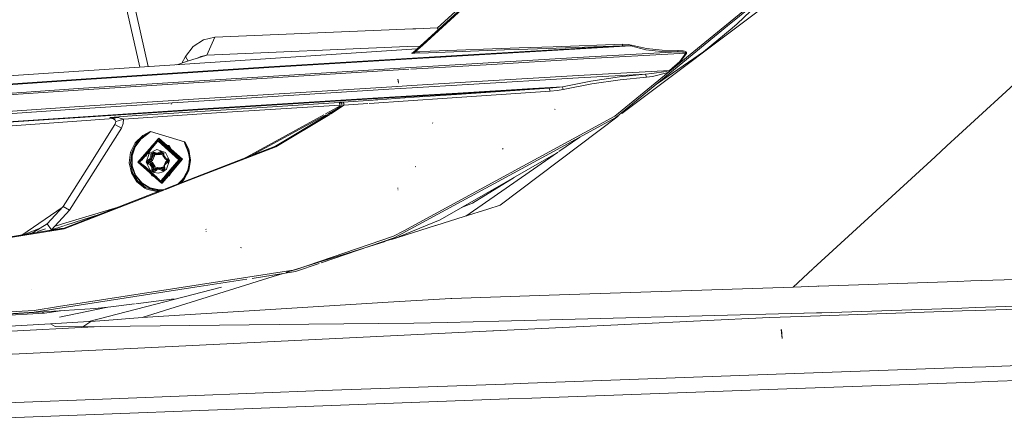
# Model space of a CAD drawing. Units: millimetres. Extents: x 717 to 8632, y -544 to 3643.
# Drawn here: x 2082 to 2300, y 1903 to 1994 of the extents above; entities that cross this region are included whole.
import ezdxf

# ---------------------------------------------------------------- set-up
doc = ezdxf.new("R2010")
doc.units = ezdxf.units.MM
doc.layers.add('1', color=7, linetype='Continuous', true_color=0xffffff)
doc.styles.add('blockfont', font='simplex.shx')
doc.dimstyles.get("Standard").update_dxf_attribs({"dimtxt": 0.18, "dimasz": 0.18, "dimexe": 0.18, "dimexo": 0.0625, "dimgap": 0.09, "dimtad": 0, "dimtih": 1, "dimtoh": 1, "dimdec": 4, "dimzin": 0, "dimdsep": 46, "dimtxsty": 'Standard', "dimcen": 0.09, "dimadec": 0, "dimazin": 0, "dimtfac": 1, "dimtdec": 4, "dimtofl": 0, "dimtmove": 0, "dimatfit": 3, "dimfxl": 1, "dimtolj": 1, "dimtzin": 0, "dimarcsym": 0})

# ---------------------------------------------------------------- blocks, each defined once
blk = doc.blocks.new('_U7')
at = {"layer": '1', "color": 18, "lineweight": 35}
for p, q in [((976.750095, 1255.371446), (976.750095, 3294.111093)), ((976.750095, 3292.111093), (1721.404106, 3292.111093)), ((3705, 3292.111093), (2222.112439, 3292.111093))]:
    blk.add_line(p, q, dxfattribs=at)
at = {"layer": '1', "color": 18, "lineweight": 13}
for p, q in [((1753.268689, 3217.111093), (1728.268689, 3217.111093)), ((1728.268689, 3217.111093), (1728.268689, 3123.361093)), ((1984.935356, 3217.111093), (1959.935356, 3217.111093)), ((1984.935356, 3123.361093), (1984.935356, 3217.111093)), ((1728.268689, 3123.361093), (1753.268689, 3123.361093)), ((1959.935356, 3123.361093), (1984.935356, 3123.361093))]:
    blk.add_line(p, q, dxfattribs=at)
at = {"layer": '1', "color": 18, "lineweight": 70}
for points in [[(976.750095, 3292.111093), (1026.750046, 3305.508553), (1026.750144, 3278.713634)], [(3705, 3292.111093), (3655.000049, 3278.713634), (3654.999951, 3305.508553)]]:
    blk.add_solid(points, dxfattribs=at)
at = {"layer": '1', "color": 18, "linetype": 'Continuous', "lineweight": 13, "char_height": 50, "attachment_point": 7, "line_spacing_factor": 0.903614, "style": 'blockfont'}
for s, insert in [('\\W1.2752;107.4', (1725.554106, 3253.21526)), ('\\W1.1047;BBC', (2064.824939, 3253.21526)), ('\\W1.1591;2728', (1752.793689, 3131.34026))]:
    blk.add_mtext(s, dxfattribs=dict(at, insert=insert))

msp = doc.modelspace()

# ---------------------------------------------------------------- linework, layer by layer
at = {"layer": '1', "color": 18, "linetype": 'Continuous', "lineweight": 13}
for p, q in [((2174.517829, 1991.735319), (2187.139232, 2003.389815)), ((2290.190418, 1967.894206), (2330.10288, 2004.571418)), ((2108.395622, 1983.019986), (2104.609687, 1999.605159)), ((2110.252818, 1983.141788), (2106.429775, 2000.114659)), ((2184.189756, 2000.063876), (2169.02395, 1986.225704)), ((2171.212633, 1987.914423), (2184.339006, 1999.91248)), ((2248.977213, 1997.998232), (2215.41117, 1972.691847)), ((2233.012397, 1987.78818), (2246.07749, 1998.509541)), ((2238.928039, 1992.171864), (2246.547091, 1998.426736)), ((2241.037328, 1992.638568), (2246.990143, 1998.348612)), ((2214.13203, 1971.815358), (2238.928039, 1992.171864)), ((2239.896495, 1991.695503), (2241.037328, 1992.638568)), ((2125.064332, 1989.672641), (2169.040163, 1991.535882)), ((2169.040163, 1991.535882), (2169.642169, 1991.561393)), ((2169.642169, 1991.561393), (2174.517829, 1991.735319)), ((2174.517829, 1991.735319), (2174.52379, 1991.717319)), ((2174.521644, 1991.716484), (2174.517829, 1991.735319)), ((2174.569205, 1991.28552), (2174.521644, 1991.716484)), ((2174.614805, 1991.327129), (2174.52379, 1991.717319)), ((2233.53668, 1986.438135), (2239.896495, 1991.695503)), ((2120.248277, 1987.636189), (2122.508485, 1989.096741)), ((2122.508485, 1989.096741), (2125.064332, 1989.672641)), ((2123.285491, 1985.685329), (2125.064332, 1989.672641)), ((2169.562061, 1986.40571), (2171.212633, 1987.914423)), ((2215.511758, 1987.761239), (2178.800066, 1985.626439)), ((2215.511758, 1987.761239), (2192.478378, 1986.950497)), ((2215.644557, 1988.086323), (2200.188835, 1987.539629)), ((2233.012397, 1987.78818), (2213.911731, 1972.113738)), ((2215.511758, 1987.761239), (2215.644557, 1988.086323)), ((2216.796834, 1987.779836), (2215.511758, 1987.761239)), ((2215.644557, 1988.086323), (2216.916044, 1988.050083)), ((2217.459877, 1987.729529), (2216.796834, 1987.779836)), ((2217.573364, 1987.911681), (2216.916044, 1988.050083)), ((2217.459877, 1987.729529), (2217.573364, 1987.911681)), ((2220.206459, 1987.297157), (2217.573364, 1987.911681)), ((2226.102788, 1982.115368), (2233.012397, 1987.78818)), ((2169.933784, 1987.05589), (2029.51761, 1977.846871)), ((2120.248277, 1987.636189), (2118.512113, 1985.376815)), ((2118.976791, 1984.31919), (2123.285491, 1985.685329)), ((2121.924837, 1985.390405), (2123.285491, 1985.685329)), ((2123.285491, 1985.685329), (2167.731483, 1987.573008)), ((2167.731483, 1987.573008), (2170.614163, 1987.676708)), ((2168.740947, 1986.113886), (2168.733556, 1986.097435)), ((2168.733556, 1986.097435), (2168.794353, 1986.086349)), ((2168.740947, 1986.113886), (2169.04894, 1986.248506)), ((2169.02395, 1986.225704), (2168.740947, 1986.113886)), ((2168.794353, 1986.086349), (2168.945034, 1986.080388)), ((2168.945034, 1986.080388), (2169.258077, 1986.084203)), ((2169.02395, 1986.225704), (2169.015605, 1986.214141)), ((2169.015605, 1986.214141), (2169.06162, 1986.22487)), ((2169.02395, 1986.225704), (2169.258206, 1986.328155)), ((2169.059466, 1986.253107), (2169.145377, 1986.290658)), ((2169.06162, 1986.22487), (2169.178684, 1986.263613)), ((2169.178684, 1986.263613), (2169.424493, 1986.353377)), ((2169.433076, 1986.090044), (2169.258077, 1986.084203)), ((2169.562061, 1986.40571), (2169.424493, 1986.353377)), ((2169.562061, 1986.40571), (2169.433076, 1986.090044)), ((2169.433076, 1986.090044), (2172.506053, 1986.204781)), ((2170.546266, 1986.442684), (2169.562061, 1986.40571)), ((2170.118968, 1987.068035), (2170.115355, 1987.067798)), ((2172.856389, 1986.529467), (2170.559264, 1986.443172)), ((2178.800066, 1985.626439), (2171.393804, 1985.17305)), ((2172.507043, 1986.204818), (2189.308264, 1986.832133)), ((2192.609508, 1987.271527), (2172.857367, 1986.529504)), ((2178.780277, 1985.483269), (2217.459877, 1987.729529)), ((2189.389417, 1986.835163), (2192.478378, 1986.950497)), ((2192.609508, 1987.271527), (2200.188835, 1987.539629)), ((2205.55373, 1984.754781), (2229.658563, 1986.11925)), ((2227.807481, 1986.381868), (2205.567081, 1985.121469)), ((2217.459877, 1987.729529), (2220.786531, 1986.878256)), ((2220.206459, 1987.297157), (2220.90431, 1987.134317)), ((2220.786531, 1986.878256), (2224.264343, 1986.500601)), ((2220.90431, 1987.134317), (2224.387367, 1986.796121)), ((2223.370473, 1979.39974), (2234.72602, 1987.253856)), ((2227.807481, 1986.381868), (2224.264343, 1986.500601)), ((2227.936227, 1986.699204), (2224.387367, 1986.796121)), ((2227.936227, 1986.699204), (2227.807481, 1986.381868)), ((2227.807481, 1986.381868), (2228.501041, 1986.387948)), ((2227.936227, 1986.699204), (2228.622396, 1986.672262)), ((2228.287656, 1984.266976), (2229.658563, 1986.11925)), ((2228.404243, 1984.162191), (2229.773719, 1986.069421)), ((2228.501041, 1986.387948), (2228.939016, 1986.372928)), ((2228.622396, 1986.672262), (2229.056318, 1986.617545)), ((2228.939016, 1986.372928), (2229.221303, 1986.349205)), ((2229.056318, 1986.617545), (2229.336221, 1986.554126)), ((2229.221303, 1986.349205), (2229.496915, 1986.302475)), ((2229.336221, 1986.554126), (2229.609926, 1986.445169)), ((2229.496915, 1986.302475), (2229.601343, 1986.26862)), ((2229.601343, 1986.26862), (2229.676921, 1986.218671)), ((2229.609926, 1986.445169), (2229.714115, 1986.371497)), ((2229.658563, 1986.11925), (2229.679544, 1986.144761)), ((2229.658563, 1986.11925), (2229.773719, 1986.069421)), ((2229.676921, 1986.218671), (2229.691465, 1986.183147)), ((2229.691465, 1986.183147), (2229.679544, 1986.144761)), ((2229.714115, 1986.371497), (2229.789693, 1986.267427)), ((2229.773719, 1986.069421), (2229.793985, 1986.11925)), ((2229.789693, 1986.267427), (2229.804952, 1986.195425)), ((2229.793985, 1986.11925), (2229.804952, 1986.195425)), ((2233.485643, 1986.395944), (2233.53668, 1986.438135)), ((2116.569988, 1983.556092), (2118.976791, 1984.31919)), ((2118.512113, 1985.376815), (2117.739813, 1983.926995)), ((2119.148568, 1984.373654), (2118.512113, 1985.376815)), ((2121.229558, 1985.033464), (2121.924837, 1985.390405)), ((2121.924837, 1985.390405), (2121.521166, 1985.125922)), ((2137.03676, 1982.927779), (2171.228724, 1985.020972)), ((2171.392747, 1985.172985), (2137.057264, 1983.071069)), ((2186.532615, 1983.63438), (2168.584545, 1982.577185)), ((2186.999002, 1984.027746), (2168.598135, 1982.943873)), ((2171.229787, 1985.021037), (2174.04193, 1985.193193)), ((2174.049641, 1985.193665), (2178.780277, 1985.483269)), ((2205.55373, 1984.754781), (2186.549243, 1983.635359)), ((2205.567081, 1985.121469), (2187.011946, 1984.028508)), ((2225.984056, 1982.27785), (2228.287656, 1984.266976)), ((2226.102788, 1982.115368), (2228.404243, 1984.162191)), ((2168.112792, 1982.547289), (2094.697912, 1977.894912)), ((2168.598135, 1982.943873), (2094.71174, 1978.26157)), ((2095.317562, 1980.229358), (2137.03676, 1982.927779)), ((2095.338542, 1980.372647), (2137.057264, 1983.071069)), ((2205.764968, 1981.13058), (2225.984056, 1982.27785)), ((2205.836017, 1980.618695), (2220.695217, 1981.464724)), ((2226.102788, 1982.115368), (2213.911731, 1972.113738)), ((2214.895923, 1980.880956), (2220.695217, 1981.464724)), ((2220.695217, 1981.464724), (2222.100694, 1981.58286)), ((2220.695217, 1981.464724), (2220.883329, 1980.788211)), ((2222.100694, 1981.58286), (2225.300987, 1982.076863)), ((2225.430448, 1981.752018), (2222.272117, 1980.944733)), ((2225.300987, 1982.076863), (2225.984056, 1982.27785)), ((2225.430448, 1981.752018), (2226.102788, 1982.115368)), ((2225.984056, 1982.27785), (2226.102788, 1982.115368)), ((2053.626974, 1977.379332), (2095.317562, 1980.229358)), ((2053.648908, 1977.522741), (2095.338542, 1980.372647)), ((2165.831048, 1979.431609), (2165.674169, 1980.334262)), ((2165.803869, 1979.814748), (2165.674169, 1980.334262)), ((2165.831048, 1979.431609), (2165.674169, 1980.334262)), ((2181.897361, 1979.724851), (2168.796022, 1978.953222)), ((2181.239518, 1979.170004), (2168.869932, 1978.441457)), ((2205.836017, 1980.618695), (2181.29795, 1979.173446)), ((2205.764968, 1981.13058), (2181.950598, 1979.727987)), ((2202.227075, 1978.618721), (2208.564718, 1979.916672)), ((2202.380617, 1978.057037), (2208.730657, 1979.293684)), ((2208.564718, 1979.916672), (2214.895923, 1980.880956)), ((2215.073783, 1980.219821), (2208.730657, 1979.293684)), ((2215.073783, 1980.219821), (2220.883329, 1980.788211)), ((2220.883329, 1980.788211), (2222.272117, 1980.944733)), ((2094.697912, 1977.894912), (2057.786663, 1975.378404)), ((2094.71174, 1978.26157), (2057.800968, 1975.745211)), ((2163.705869, 1978.114216), (2115.653401, 1975.069184)), ((2164.380384, 1978.673404), (2117.956814, 1975.73155)), ((2168.869932, 1978.441457), (2163.716806, 1978.114909)), ((2165.495108, 1978.744044), (2164.380972, 1978.673441)), ((2168.796022, 1978.953222), (2165.503781, 1978.744594)), ((2169.300682, 1976.319235), (2176.4309, 1976.805101)), ((2178.986212, 1977.249988), (2171.211917, 1976.789484)), ((2178.831097, 1977.117082), (2171.248157, 1976.667891)), ((2178.638271, 1976.951866), (2176.4309, 1976.805101)), ((2199.491222, 1977.641354), (2176.618297, 1976.112972)), ((2199.302871, 1978.325824), (2178.687166, 1976.955116)), ((2195.680816, 1978.115211), (2178.881285, 1977.120055)), ((2195.645292, 1978.236774), (2179.037801, 1977.253044)), ((2195.645292, 1978.236774), (2202.227075, 1978.618721)), ((2199.302871, 1978.325824), (2195.680816, 1978.115211)), ((2199.302871, 1978.325824), (2200.934608, 1978.462676)), ((2199.491222, 1977.641354), (2199.302871, 1978.325824)), ((2199.491222, 1977.641354), (2201.104124, 1977.820049)), ((2200.934608, 1978.462676), (2202.227075, 1978.618721)), ((2201.104124, 1977.820049), (2202.380617, 1978.057037)), ((2202.227075, 1978.618721), (2202.380617, 1978.057037)), ((2116.958348, 1975.668277), (2094.909866, 1974.271069)), ((2114.691432, 1975.008225), (2094.990213, 1973.75978)), ((2115.566683, 1975.063689), (2114.743438, 1975.01152)), ((2115.413387, 1974.786291), (2115.311344, 1974.85734)), ((2115.413387, 1974.786291), (2115.311344, 1974.85734)), ((2117.945555, 1975.730837), (2117.009965, 1975.671549)), ((2161.347556, 1976.176272), (2122.36758, 1973.753105)), ((2161.185377, 1976.042347), (2122.405488, 1973.63163)), ((2125.284393, 1973.403106), (2152.653654, 1975.144396)), ((2152.617891, 1975.164781), (2152.968128, 1975.203166)), ((2152.770956, 1974.707494), (2152.617891, 1975.164781)), ((2152.653654, 1975.144396), (2152.617891, 1975.164781)), ((2152.672807, 1975.142771), (2152.829607, 1975.122462)), ((2152.703725, 1975.13038), (2152.754743, 1975.115309)), ((2152.764195, 1975.106144), (2152.754743, 1975.115309)), ((2152.770956, 1974.707494), (2152.923782, 1974.250207)), ((2152.829607, 1975.122462), (2153.004367, 1975.030432)), ((2152.968128, 1975.203166), (2152.975042, 1975.203643)), ((2153.254707, 1974.909554), (2152.968128, 1975.203166)), ((2152.975042, 1975.203643), (2153.523881, 1975.244174)), ((2153.004367, 1975.030432), (2153.033659, 1974.998147)), ((2153.233964, 1974.370609), (2153.254707, 1974.909554)), ((2153.523881, 1975.244174), (2160.230617, 1975.701184)), ((2153.668602, 1975.014816), (2153.523881, 1975.244174)), ((2153.668602, 1975.014816), (2153.709133, 1974.54227)), ((2153.709133, 1974.54227), (2159.02341, 1974.906628)), ((2159.330963, 1974.927715), (2176.618297, 1976.112972)), ((2160.230617, 1975.701184), (2160.694131, 1975.732768)), ((2160.813577, 1975.740908), (2161.200342, 1975.767262)), ((2171.248157, 1976.667891), (2161.189748, 1976.042619)), ((2161.224983, 1975.768942), (2169.20407, 1976.312651)), ((2171.211917, 1976.789484), (2161.353156, 1976.17662)), ((2094.909866, 1974.271069), (2057.998855, 1971.75468)), ((2094.990213, 1973.75978), (2058.082778, 1971.24363)), ((2122.36758, 1973.753105), (2073.558052, 1970.516215)), ((2122.405488, 1973.63163), (2073.598344, 1970.394979)), ((2125.377138, 1972.840557), (2104.74654, 1971.487532)), ((2107.680699, 1972.246376), (2125.284393, 1973.403106)), ((2107.680783, 1972.246429), (2125.284393, 1973.403106)), ((2125.377138, 1972.840557), (2152.811635, 1974.585773)), ((2149.739053, 1972.456042), (2132.051149, 1962.780131)), ((2138.477762, 1965.467463), (2150.181871, 1972.484487)), ((2150.603329, 1972.511559), (2138.552387, 1965.296874)), ((2149.618453, 1972.624608), (2152.863224, 1974.399576)), ((2152.970035, 1974.223504), (2150.104241, 1972.655813)), ((2150.280107, 1972.543383), (2150.887926, 1972.907791)), ((2150.981624, 1972.738037), (2150.699149, 1972.568924)), ((2152.923782, 1974.250207), (2150.887926, 1972.907791)), ((2152.970035, 1974.223504), (2150.887926, 1972.907791)), ((2153.709133, 1974.54227), (2150.981624, 1972.738037)), ((2152.863224, 1974.399576), (2152.871313, 1974.407204)), ((2152.863224, 1974.399576), (2152.886913, 1974.360525)), ((2152.923782, 1974.250207), (2153.233964, 1974.370609)), ((2152.948108, 1974.25965), (2152.970035, 1974.223504)), ((2152.970035, 1974.223504), (2153.051074, 1974.299617)), ((2153.233964, 1974.370609), (2153.239686, 1974.372635)), ((2153.239686, 1974.372635), (2153.709133, 1974.54227)), ((2200.591285, 1973.58192), (2200.475175, 1973.646412)), ((2200.591285, 1973.58192), (2200.475175, 1973.646412)), ((2102.576312, 1971.60494), (2029.51761, 1966.42817)), ((2097.096879, 1961.166272), (2102.864702, 1970.274101)), ((2101.720769, 1971.854816), (2101.712663, 1971.85422)), ((2101.712663, 1971.85422), (2101.719807, 1971.854689)), ((2101.712663, 1971.85422), (2101.715763, 1971.853624)), ((2101.716239, 1971.85422), (2101.712663, 1971.85422)), ((2101.715763, 1971.853624), (2102.252681, 1971.735487)), ((2101.726491, 1971.852789), (2101.716239, 1971.85422)), ((2101.720769, 1971.854816), (2107.66462, 1972.245367)), ((2102.764328, 1971.880803), (2101.720769, 1971.854816)), ((2101.722323, 1971.854854), (2107.664431, 1972.245307)), ((2101.726491, 1971.852789), (2102.165182, 1971.792112)), ((2102.508504, 1971.648703), (2102.165182, 1971.792112)), ((2102.252681, 1971.735487), (2102.354245, 1971.713138)), ((2102.864702, 1971.306453), (2102.252681, 1971.735487)), ((2103.554924, 1971.842299), (2102.508504, 1971.648703)), ((2102.622468, 1971.575151), (2102.508504, 1971.648703)), ((2102.864702, 1971.306453), (2102.622468, 1971.575151)), ((2103.554924, 1971.842299), (2102.764328, 1971.880803)), ((2102.864702, 1971.306453), (2102.938373, 1971.224795)), ((2102.864702, 1970.274101), (2103.007991, 1970.608125)), ((2104.30022, 1969.472299), (2102.864702, 1970.274101)), ((2103.028257, 1970.942626), (2102.938373, 1971.224795)), ((2103.028257, 1970.942626), (2103.007991, 1970.608125)), ((2103.558398, 1971.110746), (2103.028257, 1970.942626)), ((2104.74654, 1971.487532), (2103.554924, 1971.842299)), ((2104.74654, 1971.487532), (2103.570173, 1971.11448)), ((2104.708631, 1970.479021), (2104.30022, 1969.472299)), ((2104.708631, 1970.479021), (2104.74654, 1971.487532)), ((2107.66462, 1972.245367), (2107.69387, 1972.254644)), ((2107.69387, 1972.254644), (2107.680783, 1972.246429)), ((2131.390125, 1962.653272), (2149.253257, 1972.424837)), ((2213.911731, 1972.113738), (2166.984041, 1946.659813)), ((2173.47141, 1970.595012), (2173.355539, 1970.659504)), ((2173.47141, 1970.595012), (2173.355539, 1970.659504)), ((2214.621721, 1972.096659), (2188.405712, 1952.331672)), ((2198.448856, 1963.300953), (2214.13203, 1971.815358)), ((2104.30022, 1969.472299), (2098.532398, 1960.364352)), ((2110.692222, 1968.734155), (2109.015663, 1967.856536)), ((2109.783609, 1968.070875), (2109.194953, 1967.612038)), ((2110.519845, 1968.528042), (2109.783609, 1968.070875)), ((2110.544641, 1968.495617), (2109.834154, 1968.008051)), ((2110.695083, 1968.65047), (2110.519845, 1968.528042)), ((2110.710819, 1968.636761), (2110.544641, 1968.495617)), ((2110.692222, 1968.734155), (2110.71058, 1968.730221)), ((2110.713203, 1968.732248), (2110.692222, 1968.734155)), ((2110.72727, 1968.68516), (2110.695083, 1968.65047)), ((2110.72274, 1968.725095), (2110.71058, 1968.730221)), ((2110.710819, 1968.636761), (2110.739906, 1968.679676)), ((2110.728939, 1968.730817), (2110.713203, 1968.732248)), ((2110.7318, 1968.716989), (2110.72274, 1968.725095)), ((2110.734184, 1968.700061), (2110.72727, 1968.68516)), ((2110.734422, 1968.730221), (2110.728939, 1968.730817)), ((2110.734899, 1968.709002), (2110.7318, 1968.716989)), ((2110.734899, 1968.709002), (2110.734184, 1968.700061)), ((2118.322332, 1966.448674), (2110.734422, 1968.730221)), ((2110.740621, 1968.722115), (2110.734422, 1968.730221)), ((2110.745151, 1968.69875), (2110.739906, 1968.679676)), ((2110.744674, 1968.71079), (2110.740621, 1968.722115)), ((2110.744674, 1968.71079), (2110.745151, 1968.69875)), ((2107.358415, 1966.217051), (2106.320579, 1964.121709)), ((2106.588323, 1964.021097), (2107.59135, 1966.041098)), ((2108.554561, 1967.112909), (2107.228239, 1965.377937)), ((2107.59135, 1966.041098), (2107.228239, 1965.377937)), ((2108.638484, 1967.042456), (2107.332427, 1965.334068)), ((2107.358415, 1966.217051), (2109.015663, 1967.856536)), ((2108.554561, 1967.112909), (2107.59135, 1966.041098)), ((2112.494428, 1967.179785), (2107.92299, 1961.877475)), ((2112.483938, 1967.07655), (2108.004053, 1961.880217)), ((2112.383087, 1966.622005), (2108.295639, 1961.881171)), ((2108.366825, 1961.946472), (2112.318398, 1966.53)), ((2109.194953, 1967.612038), (2108.554561, 1967.112909)), ((2108.638484, 1967.042456), (2108.554561, 1967.112909)), ((2109.834154, 1968.008051), (2108.638484, 1967.042456)), ((2108.741552, 1962.290225), (2111.971363, 1966.036422)), ((2112.495859, 1966.644774), (2112.383087, 1966.622005)), ((2112.383087, 1966.622005), (2112.3926, 1966.613545)), ((2112.389408, 1966.612367), (2112.506349, 1966.748009)), ((2112.423329, 1966.560649), (2112.495859, 1966.644774)), ((2112.435808, 1966.575122), (2117.080171, 1962.445031)), ((2112.483938, 1967.07655), (2117.63211, 1962.498317)), ((2112.633188, 1967.20768), (2112.494428, 1967.179785)), ((2112.494428, 1967.179785), (2117.747743, 1962.508092)), ((2117.192943, 1962.46768), (2112.495859, 1966.644774)), ((2112.506349, 1966.748009), (2117.308576, 1962.477575)), ((2112.633188, 1967.20768), (2114.469621, 1965.574568)), ((2118.290145, 1966.38299), (2118.292291, 1966.415654)), ((2118.29396, 1966.350565), (2118.290145, 1966.38299)), ((2118.292291, 1966.415654), (2118.297298, 1966.429363)), ((2118.315656, 1966.265092), (2118.29396, 1966.350565)), ((2118.306358, 1966.440926), (2118.297298, 1966.429363)), ((2118.304689, 1966.412554), (2118.306835, 1966.424117)), ((2118.307073, 1966.383705), (2118.304689, 1966.412554)), ((2118.306358, 1966.440926), (2118.317564, 1966.447363)), ((2118.306835, 1966.424117), (2118.312557, 1966.433177)), ((2118.314464, 1966.354022), (2118.307073, 1966.383705)), ((2118.312557, 1966.433177), (2118.320901, 1966.43735)), ((2118.343551, 1966.274033), (2118.314464, 1966.354022)), ((2118.48398, 1965.847383), (2118.315656, 1966.265092)), ((2118.322332, 1966.448674), (2118.317564, 1966.447363)), ((2118.333538, 1966.437588), (2118.320901, 1966.43735)), ((2118.322332, 1966.448674), (2118.33163, 1966.443668)), ((2118.356903, 1966.430078), (2118.33163, 1966.443668)), ((2118.333538, 1966.437588), (2118.357141, 1966.429839)), ((2118.533094, 1965.869794), (2118.343551, 1966.274033)), ((2118.356903, 1966.430078), (2118.359525, 1966.428767)), ((2118.357141, 1966.429839), (2118.359525, 1966.428767)), ((2118.359525, 1966.428767), (2119.269807, 1964.699159)), ((2119.064291, 1964.589248), (2118.533094, 1965.869794)), ((2201.464304, 1964.248238), (2206.101514, 1967.455586)), ((2290.190418, 1967.894206), (2287.616665, 1965.529076)), ((2106.320579, 1964.121709), (2106.016119, 1961.77269)), ((2106.588323, 1964.021097), (2106.292446, 1961.75767)), ((2106.541593, 1963.303933), (2107.228239, 1965.377937)), ((2106.588323, 1964.021097), (2107.228239, 1965.377937)), ((2107.332427, 1965.334068), (2106.656034, 1963.29094)), ((2109.724275, 1963.191716), (2110.258136, 1964.140251)), ((2110.419948, 1963.829885), (2109.792192, 1961.933265)), ((2111.075744, 1965.088614), (2110.311146, 1963.730076)), ((2112.18806, 1964.712272), (2110.419948, 1963.829885)), ((2111.482818, 1964.162479), (2110.818822, 1963.712583)), ((2110.818822, 1963.712583), (2111.005266, 1963.726292)), ((2110.818822, 1963.712583), (2110.853393, 1963.207135)), ((2110.832914, 1965.161486), (2111.065109, 1965.574036)), ((2111.107786, 1963.73714), (2111.005266, 1963.726292)), ((2111.188601, 1965.574055), (2111.065109, 1965.574036)), ((2111.107786, 1963.73714), (2111.262996, 1963.842283)), ((2111.107786, 1963.73714), (2111.324747, 1963.780771)), ((2111.142356, 1963.231573), (2111.107786, 1963.73714)), ((2111.262996, 1963.842283), (2111.419637, 1963.977228)), ((2111.262996, 1963.842283), (2111.418207, 1963.947425)), ((2111.315116, 1965.366268), (2111.5002, 1965.366299)), ((2111.503415, 1965.37087), (2111.31634, 1965.367689)), ((2111.324747, 1963.780771), (2111.419637, 1963.977228)), ((2111.324747, 1963.780771), (2111.617286, 1963.752399)), ((2111.359317, 1963.275204), (2111.324747, 1963.780771)), ((2111.418207, 1963.947425), (2111.41916, 1964.006791)), ((2111.418207, 1963.947425), (2111.866672, 1963.722358)), ((2111.482818, 1964.162479), (2111.41916, 1964.006791)), ((2111.419637, 1963.977228), (2111.471446, 1963.980551)), ((2111.70717, 1964.049945), (2111.482818, 1964.162479)), ((2111.646324, 1965.574127), (2111.494295, 1965.574103)), ((2111.617286, 1963.752399), (2111.626346, 1963.871727)), ((2111.617286, 1963.752399), (2112.019022, 1963.550816)), ((2111.648281, 1963.299761), (2111.617286, 1963.752399)), ((2111.628562, 1963.901701), (2111.626346, 1963.871727)), ((2111.70717, 1964.049945), (2111.931283, 1963.937412)), ((2111.867626, 1963.781724), (2111.866672, 1963.722358)), ((2112.729032, 1963.777671), (2111.866672, 1963.722358)), ((2111.931283, 1963.937412), (2111.867626, 1963.781724)), ((2111.931283, 1963.937412), (2112.548072, 1963.976989)), ((2112.019022, 1963.550816), (2112.082679, 1963.706622)), ((2112.083155, 1963.736244), (2112.082679, 1963.706622)), ((2112.18806, 1964.712272), (2114.061077, 1964.063654)), ((2112.548072, 1963.976989), (2112.75502, 1964.117298)), ((2112.548072, 1963.976989), (2112.658222, 1963.832507)), ((2112.658222, 1963.832507), (2112.729032, 1963.777671)), ((2113.142927, 1964.058171), (2112.729032, 1963.777671)), ((2112.729032, 1963.777671), (2112.945993, 1963.821302)), ((2112.75502, 1964.117298), (2112.961967, 1964.257489)), ((2112.777461, 1963.810492), (2112.945993, 1963.821302)), ((2113.246924, 1964.025158), (2112.945993, 1963.821302)), ((2112.945993, 1963.821302), (2113.017042, 1963.766585)), ((2112.961967, 1964.257489), (2113.072116, 1964.112888)), ((2113.681514, 1963.896404), (2112.961967, 1964.257489)), ((2113.126953, 1963.621984), (2113.017042, 1963.766585)), ((2113.072116, 1964.112888), (2113.142927, 1964.058171)), ((2113.497694, 1963.873158), (2113.126953, 1963.621984)), ((2113.142927, 1964.058171), (2113.235198, 1964.076676)), ((2113.142927, 1964.058171), (2113.31125, 1963.97377)), ((2113.479335, 1963.88937), (2113.31125, 1963.97377)), ((2113.497694, 1963.873158), (2113.475082, 1963.910655)), ((2113.520582, 1963.887821), (2113.479335, 1963.88937)), ((2113.513906, 1963.383804), (2113.479335, 1963.88937)), ((2113.521966, 1963.880481), (2113.497694, 1963.873158)), ((2113.528688, 1963.420401), (2113.497694, 1963.873158)), ((2113.681514, 1963.896404), (2113.520582, 1963.887821)), ((2113.699425, 1965.574448), (2113.561108, 1965.574426)), ((2113.681514, 1963.896404), (2113.716085, 1963.390837)), ((2113.79472, 1965.366683), (2113.933029, 1965.366706)), ((2114.941556, 1962.263832), (2114.061077, 1964.063654)), ((2114.876468, 1965.574632), (2114.253647, 1965.574535)), ((2114.533122, 1965.366806), (2114.797552, 1965.36685)), ((2114.703217, 1965.366834), (2117.886503, 1962.535987)), ((2114.797552, 1965.36685), (2115.074535, 1964.885336)), ((2138.477762, 1965.467463), (2114.801366, 1956.275473)), ((2115.528825, 1964.440555), (2114.876468, 1965.574632)), ((2115.703137, 1963.792558), (2115.847954, 1963.540804)), ((2118.407209, 1957.498322), (2138.552387, 1965.296874)), ((2118.996818, 1964.539538), (2118.48398, 1965.847383)), ((2119.195659, 1963.868032), (2118.996818, 1964.539538)), ((2119.073589, 1964.566837), (2119.064291, 1964.589248)), ((2119.273622, 1963.889847), (2119.073589, 1964.566837)), ((2119.195659, 1963.868032), (2119.273622, 1963.889847)), ((2119.393547, 1962.700258), (2119.195659, 1963.868032)), ((2119.665821, 1962.366233), (2119.269807, 1964.699159)), ((2119.273622, 1963.889847), (2119.45029, 1962.33059)), ((2119.273622, 1963.889847), (2119.47437, 1962.703953)), ((2136.616511, 1964.547463), (2138.477762, 1965.467463)), ((2180.768692, 1949.934024), (2201.144527, 1964.027063)), ((2189.054687, 1964.7925), (2188.935955, 1964.918146)), ((2189.054687, 1964.7925), (2188.935955, 1964.918146)), ((2199.193437, 1962.929378), (2201.2977, 1964.133006)), ((2287.616589, 1965.529006), (2284.995262, 1963.120157)), ((2106.016119, 1961.77269), (2106.50583, 1959.497462)), ((2106.292446, 1961.75767), (2106.693704, 1959.884057)), ((2106.529539, 1963.571407), (2106.562642, 1963.626963)), ((2106.573303, 1961.053143), (2106.541593, 1963.303933)), ((2106.656034, 1963.29094), (2106.687267, 1961.074601)), ((2107.92299, 1961.877475), (2113.176305, 1957.205782)), ((2108.004053, 1961.880217), (2113.152225, 1957.301984)), ((2108.295639, 1961.881171), (2111.11008, 1959.378302)), ((2108.347798, 1961.882986), (2108.327587, 1961.900959)), ((2108.428673, 1961.885801), (2108.408411, 1961.90382)), ((2111.053243, 1959.477138), (2108.608608, 1961.651058)), ((2110.672672, 1960.133443), (2109.792192, 1961.933265)), ((2109.965284, 1961.944351), (2110.168178, 1962.364683)), ((2110.223491, 1961.553703), (2109.965284, 1961.944351)), ((2110.168178, 1962.364683), (2110.582073, 1962.645064)), ((2110.168178, 1962.364683), (2110.349138, 1962.165366)), ((2110.223491, 1961.553703), (2110.299308, 1961.669932)), ((2110.671957, 1961.328636), (2110.223491, 1961.553703)), ((2110.254247, 1961.968909), (2110.349138, 1962.165366)), ((2110.375125, 1961.78628), (2110.254247, 1961.968909)), ((2110.299308, 1961.669932), (2110.375125, 1961.78628)), ((2110.349138, 1962.165366), (2110.763032, 1962.445746)), ((2110.349138, 1962.165366), (2110.566099, 1962.208996)), ((2110.375125, 1961.78628), (2110.591848, 1961.829911)), ((2110.823591, 1961.561213), (2110.375125, 1961.78628)), ((2110.471208, 1962.012539), (2110.566099, 1962.208996)), ((2110.591848, 1961.829911), (2110.471208, 1962.012539)), ((2110.566099, 1962.208996), (2110.979993, 1962.489376)), ((2110.566099, 1962.208996), (2110.678155, 1962.123881)), ((2110.582073, 1962.645064), (2110.853393, 1963.207135)), ((2110.582073, 1962.645064), (2110.691984, 1962.500463)), ((2110.591848, 1961.829911), (2110.790212, 1962.038884)), ((2111.040313, 1961.604843), (2110.591848, 1961.829911)), ((2110.790212, 1962.038884), (2110.678155, 1962.123881)), ((2110.763032, 1962.445746), (2110.691984, 1962.500463)), ((2110.823591, 1961.561213), (2110.747774, 1961.444865)), ((2110.763032, 1962.445746), (2111.142356, 1963.231573)), ((2110.763032, 1962.445746), (2110.979993, 1962.489376)), ((2110.790212, 1962.038884), (2111.160953, 1962.290058)), ((2111.191947, 1961.837302), (2110.790212, 1962.038884)), ((2110.823591, 1961.561213), (2111.040313, 1961.604843)), ((2111.306627, 1960.830698), (2110.823591, 1961.561213)), ((2110.853393, 1963.207135), (2111.039836, 1963.220845)), ((2110.979993, 1962.489376), (2111.359317, 1963.275204)), ((2110.979993, 1962.489376), (2111.050804, 1962.43454)), ((2111.039836, 1963.220845), (2111.142356, 1963.231573)), ((2111.040313, 1961.604843), (2111.191947, 1961.837302)), ((2111.523349, 1960.874329), (2111.040313, 1961.604843)), ((2111.050804, 1962.43454), (2111.160953, 1962.290058)), ((2111.347343, 1963.250396), (2111.119453, 1963.126876)), ((2111.142356, 1963.231573), (2111.359317, 1963.275204)), ((2111.160953, 1962.290058), (2111.648281, 1963.299761)), ((2111.812551, 1960.898767), (2111.191947, 1961.837302)), ((2111.359317, 1963.275204), (2111.461837, 1963.286052)), ((2111.461837, 1963.286052), (2111.648281, 1963.299761)), ((2113.126953, 1963.621984), (2112.019022, 1963.550816)), ((2113.614995, 1963.38738), (2113.513906, 1963.383804)), ((2113.996942, 1962.653289), (2113.513906, 1963.383804)), ((2113.607968, 1963.424629), (2113.528688, 1963.420401)), ((2114.009147, 1962.693806), (2113.551997, 1963.385151)), ((2113.716085, 1963.390837), (2113.614995, 1963.38738)), ((2113.678176, 1960.982929), (2114.0575, 1961.768756)), ((2113.69272, 1961.019526), (2114.180048, 1962.029229)), ((2113.716085, 1963.390837), (2114.061553, 1962.868462)), ((2114.151676, 1961.552034), (2113.941629, 1961.308251)), ((2114.029367, 1962.760935), (2113.996942, 1962.653289)), ((2114.445407, 1962.428222), (2113.996942, 1962.653289)), ((2114.061553, 1962.868462), (2114.029367, 1962.760935)), ((2114.149292, 1962.481866), (2114.055307, 1962.623998)), ((2114.0575, 1961.768756), (2114.471395, 1962.049136)), ((2114.067037, 1961.701641), (2114.0575, 1961.768756)), ((2114.061553, 1962.868462), (2114.510019, 1962.643395)), ((2114.151676, 1961.552034), (2114.067037, 1961.701641)), ((2114.18151, 1962.560662), (2114.149292, 1962.481866)), ((2114.550788, 1962.280283), (2114.149292, 1962.481866)), ((2114.56557, 1961.832414), (2114.151676, 1961.552034)), ((2114.180048, 1962.029229), (2114.550788, 1962.280283)), ((2114.227254, 1961.920748), (2114.180048, 1962.029229)), ((2117.080171, 1962.445031), (2114.192871, 1959.096106)), ((2114.253062, 1961.861507), (2114.227254, 1961.920748)), ((2114.296999, 1959.108815), (2117.192943, 1962.46768)), ((2114.3138, 1960.367213), (2114.941556, 1962.263832)), ((2114.4169, 1959.123448), (2117.308576, 1962.477575)), ((2114.477832, 1962.535868), (2114.445407, 1962.428222)), ((2114.445407, 1962.428222), (2114.566286, 1962.245593)), ((2114.471395, 1962.049136), (2114.566286, 1962.245593)), ((2114.56557, 1961.832414), (2114.471395, 1962.049136)), ((2114.510019, 1962.643395), (2114.477832, 1962.535868)), ((2114.604192, 1962.501049), (2114.485274, 1962.560729)), ((2114.506089, 1961.969296), (2114.688356, 1962.092767)), ((2114.768465, 1962.252746), (2114.510019, 1962.643395)), ((2114.550788, 1962.280283), (2114.606578, 1962.376128)), ((2114.550788, 1962.280283), (2114.619453, 1962.186585)), ((2114.56557, 1961.832414), (2114.768465, 1962.252746)), ((2114.644168, 1962.440624), (2114.606578, 1962.376128)), ((2114.688356, 1962.092767), (2114.619453, 1962.186585)), ((2114.688356, 1962.092767), (2114.766711, 1962.255397)), ((2117.63211, 1962.498317), (2114.758497, 1959.16514)), ((2117.886503, 1962.535987), (2114.862477, 1959.028303)), ((2117.747743, 1962.508092), (2114.878178, 1959.179746)), ((2116.254198, 1963.179543), (2116.109394, 1963.431275)), ((2116.464924, 1961.623286), (2116.640016, 1961.934503)), ((2119.062383, 1960.113535), (2119.45029, 1962.33059)), ((2119.393547, 1962.700258), (2119.197567, 1960.533152)), ((2119.265754, 1960.066686), (2119.665821, 1962.366233)), ((2119.275529, 1960.503588), (2119.47437, 1962.703953)), ((2119.45029, 1962.33059), (2119.275529, 1960.503588)), ((2119.45029, 1962.33059), (2119.47437, 1962.703953)), ((2164.873559, 1945.073138), (2198.448856, 1963.300953)), ((2175.062139, 1949.12673), (2199.193437, 1962.929378)), ((2284.995142, 1963.120047), (2257.955187, 1938.271885)), ((2097.096879, 1961.166272), (2091.329057, 1952.058444)), ((2098.532398, 1960.364352), (2092.764575, 1951.256523)), ((2106.50583, 1959.497462), (2107.738693, 1957.514296)), ((2106.573303, 1961.053143), (2106.969554, 1959.953676)), ((2106.687267, 1961.074601), (2107.41945, 1959.042797)), ((2106.693704, 1959.884057), (2106.762369, 1959.56398)), ((2106.762369, 1959.56398), (2107.948024, 1957.653175)), ((2106.969554, 1959.953676), (2107.316453, 1958.990584)), ((2112.213152, 1958.52038), (2109.093843, 1961.294286)), ((2110.169219, 1960.50361), (2110.452148, 1960.011669)), ((2110.671957, 1961.328636), (2110.747774, 1961.444865)), ((2111.017425, 1960.806141), (2110.671957, 1961.328636)), ((2111.546714, 1959.620486), (2110.672672, 1960.133443)), ((2110.680609, 1960.125132), (2110.965313, 1959.630044)), ((2111.004, 1959.56277), (2111.053243, 1959.477138)), ((2111.017425, 1960.806141), (2111.161907, 1960.81842)), ((2111.051996, 1960.300694), (2111.017425, 1960.806141)), ((2111.051996, 1960.300694), (2111.196477, 1960.312972)), ((2111.051996, 1960.300694), (2111.310441, 1959.910045)), ((2112.686385, 1958.024849), (2111.158513, 1959.383526)), ((2111.161907, 1960.81842), (2111.306627, 1960.830698)), ((2111.187858, 1959.309135), (2112.992723, 1957.704077)), ((2111.340959, 1960.325132), (2111.196477, 1960.312972)), ((2111.306627, 1960.830698), (2111.523349, 1960.874329)), ((2111.340959, 1960.325132), (2111.306627, 1960.830698)), ((2111.310441, 1959.910045), (2111.545284, 1959.862123)), ((2111.340959, 1960.325132), (2111.55792, 1960.368762)), ((2111.461837, 1960.142503), (2111.340959, 1960.325132)), ((2111.677368, 1960.156451), (2111.461837, 1960.142503)), ((2111.523349, 1960.874329), (2111.812551, 1960.898767)), ((2111.55792, 1960.368762), (2111.523349, 1960.874329)), ((2111.771543, 1959.939609), (2111.545284, 1959.862123)), ((2111.549312, 1960.154125), (2111.545585, 1960.159345)), ((2111.546714, 1959.620486), (2112.54545, 1959.484706)), ((2111.843307, 1960.446129), (2111.55792, 1960.368762)), ((2111.678798, 1960.186134), (2111.55792, 1960.368762)), ((2112.091262, 1960.436831), (2111.677368, 1960.156451)), ((2111.771543, 1959.939609), (2111.677368, 1960.156451)), ((2111.72562, 1960.189138), (2111.678798, 1960.186134)), ((2111.97849, 1960.079799), (2111.771543, 1959.939609)), ((2111.843307, 1960.446129), (2111.812551, 1960.898767)), ((2112.214048, 1960.697184), (2111.843307, 1960.446129)), ((2111.868818, 1960.323105), (2111.843307, 1960.446129)), ((2111.875533, 1960.290691), (2111.868818, 1960.323105)), ((2112.185438, 1960.219989), (2111.97849, 1960.079799)), ((2112.953622, 1960.492144), (2112.091262, 1960.436831)), ((2112.091262, 1960.436831), (2112.308223, 1960.480461)), ((2112.185438, 1960.219989), (2112.091262, 1960.436831)), ((2112.802227, 1960.259567), (2112.185438, 1960.219989)), ((2112.214048, 1960.697184), (2113.321979, 1960.768352)), ((2112.214048, 1960.697184), (2112.261255, 1960.588823)), ((2112.308223, 1960.480461), (2112.259794, 1960.447641)), ((2112.308223, 1960.480461), (2112.261255, 1960.588823)), ((2112.308223, 1960.480461), (2113.170583, 1960.535775)), ((2112.54545, 1959.484706), (2113.517244, 1959.746967)), ((2112.802227, 1960.259567), (2112.953622, 1960.492144)), ((2113.250692, 1960.034499), (2112.802227, 1960.259567)), ((2112.953622, 1960.492144), (2113.170583, 1960.535775)), ((2112.953622, 1960.492144), (2113.402088, 1960.267077)), ((2113.170583, 1960.535775), (2113.2464, 1960.652123)), ((2113.170583, 1960.535775), (2113.619049, 1960.310707)), ((2113.2464, 1960.652123), (2113.321979, 1960.768352)), ((2113.250692, 1960.034499), (2113.402088, 1960.267077)), ((2113.250692, 1960.034499), (2113.712032, 1960.064183)), ((2113.321979, 1960.768352), (2113.723714, 1960.566769)), ((2113.402088, 1960.267077), (2113.774259, 1960.41585)), ((2113.402088, 1960.267077), (2113.619049, 1960.310707)), ((2113.402088, 1960.267077), (2113.617856, 1960.280905)), ((2114.3138, 1960.367213), (2113.517244, 1959.746967)), ((2113.712509, 1960.477362), (2113.617856, 1960.280905)), ((2113.617856, 1960.280905), (2113.799081, 1960.420532)), ((2113.619049, 1960.310707), (2113.671501, 1960.438738)), ((2113.619049, 1960.310707), (2113.774259, 1960.41585)), ((2113.723714, 1960.566769), (2113.671501, 1960.438738)), ((2113.719423, 1960.981379), (2113.678176, 1960.982929)), ((2113.712509, 1960.477362), (2113.678176, 1960.982929)), ((2113.746608, 1961.021369), (2113.69272, 1961.019526)), ((2113.723714, 1960.566769), (2113.69272, 1961.019526)), ((2113.712032, 1960.064183), (2113.86915, 1960.246334)), ((2113.813837, 1960.480938), (2113.712509, 1960.477362)), ((2113.880355, 1960.989962), (2113.719423, 1960.981379)), ((2113.723714, 1960.566769), (2113.826711, 1960.543881)), ((2113.774259, 1960.41585), (2113.802632, 1960.43507)), ((2113.914926, 1960.484515), (2113.813837, 1960.480938)), ((2113.821618, 1960.447932), (2113.906654, 1960.505537)), ((2113.823621, 1960.43944), (2113.907295, 1960.503908)), ((2113.897797, 1960.528047), (2113.826711, 1960.543881)), ((2113.914926, 1960.484515), (2113.86915, 1960.246334)), ((2113.941629, 1961.308251), (2113.880355, 1960.989962)), ((2113.880355, 1960.989962), (2113.914926, 1960.484515)), ((2114.959026, 1959.316806), (2114.836652, 1959.099303)), ((2114.91843, 1958.874474), (2115.558428, 1960.012037)), ((2116.040725, 1961.239396), (2115.865641, 1960.928207)), ((2118.123729, 1957.990179), (2119.265754, 1960.066686)), ((2118.300874, 1958.536516), (2119.197567, 1960.533152)), ((2119.062383, 1960.113535), (2118.338068, 1958.799014)), ((2118.517597, 1958.816061), (2119.275529, 1960.503588)), ((2169.642169, 1960.881005), (2169.500549, 1960.967789)), ((2108.727415, 1957.245956), (2107.316453, 1958.990584)), ((2107.41945, 1959.042797), (2108.808715, 1957.324872)), ((2107.738693, 1957.514296), (2109.513957, 1956.119309)), ((2107.948024, 1957.653175), (2109.658678, 1956.308136)), ((2110.576112, 1956.097851), (2108.727415, 1957.245956)), ((2108.808715, 1957.324872), (2110.629756, 1956.193934)), ((2110.886887, 1959.255772), (2111.106594, 1958.873759)), ((2111.106594, 1958.873759), (2111.316403, 1958.873798)), ((2113.052369, 1957.773259), (2112.992723, 1957.704077)), ((2113.105495, 1957.726846), (2112.992723, 1957.704077)), ((2113.129814, 1957.630525), (2113.002831, 1957.743446)), ((2113.105495, 1957.726846), (2113.018445, 1957.804257)), ((2114.141452, 1959.036467), (2113.052774, 1957.773729)), ((2113.105495, 1957.726846), (2114.242497, 1959.045599)), ((2113.129814, 1957.630525), (2114.358852, 1959.056116)), ((2114.690335, 1959.086078), (2113.152225, 1957.301984)), ((2114.80647, 1959.096575), (2113.176305, 1957.205782)), ((2113.315303, 1957.233677), (2113.176305, 1957.205782)), ((2114.729828, 1958.874438), (2113.315303, 1957.233677)), ((2113.968881, 1955.780131), (2118.407209, 1957.498322)), ((2114.001641, 1958.874302), (2114.094822, 1958.874319)), ((2114.141452, 1959.036467), (2114.242497, 1959.045599)), ((2114.288719, 1959.099211), (2114.195535, 1959.099195)), ((2114.218215, 1959.099199), (2114.296999, 1959.108815)), ((2114.577608, 1958.87441), (2114.91843, 1958.874474)), ((2114.765996, 1959.092916), (2114.836652, 1959.099303)), ((2114.836652, 1959.099303), (2114.771492, 1959.099292)), ((2114.878178, 1959.179746), (2114.882187, 1959.180236)), ((2116.787447, 1957.046538), (2117.959936, 1958.112607)), ((2117.309583, 1957.249249), (2118.123729, 1957.990179)), ((2117.32072, 1957.381267), (2118.167121, 1958.268652)), ((2117.482826, 1957.678802), (2118.300874, 1958.536516)), ((2117.959936, 1958.112607), (2118.011672, 1958.206425)), ((2118.338068, 1958.799014), (2118.011672, 1958.206425)), ((2118.167121, 1958.268652), (2118.365009, 1958.476196)), ((2118.517597, 1958.816061), (2118.365009, 1958.476196)), ((2191.484073, 1958.519767), (2182.268817, 1952.772031)), ((2091.576774, 1947.25884), (2113.191224, 1955.650357)), ((2091.590126, 1947.116742), (2113.746674, 1955.694109)), ((2109.513957, 1956.119309), (2109.962423, 1955.897818)), ((2109.658678, 1956.308136), (2110.09093, 1956.094632)), ((2109.962423, 1955.897818), (2112.08864, 1955.350528)), ((2110.09093, 1956.094632), (2112.139184, 1955.567489)), ((2112.743337, 1955.625186), (2110.576112, 1956.097851)), ((2110.629756, 1956.193934), (2112.76408, 1955.728541)), ((2112.08864, 1955.350528), (2112.502918, 1955.383131)), ((2112.139184, 1955.567489), (2113.191224, 1955.650357)), ((2112.743337, 1955.625186), (2113.311372, 1955.697003)), ((2112.76408, 1955.728541), (2113.696207, 1955.84641)), ((2113.311372, 1955.697003), (2114.801366, 1956.275473)), ((2165.723522, 1956.13576), (2165.61528, 1956.154476)), ((2165.739734, 1955.780278), (2165.669162, 1955.792914)), ((2165.739734, 1955.780278), (2165.669162, 1955.792914)), ((2179.850456, 1951.865557), (2182.268817, 1952.772031)), ((2091.116352, 1951.823204), (2082.16162, 1945.710017)), ((2091.329057, 1952.058444), (2087.811668, 1948.168407)), ((2092.764575, 1951.256523), (2088.796575, 1946.853648)), ((2092.764575, 1951.256523), (2091.329057, 1952.058444)), ((2103.587566, 1951.921867), (2091.954086, 1948.4151)), ((2180.414398, 1949.822793), (2185.676773, 1951.474915)), ((2188.405712, 1952.331672), (2185.676773, 1951.474915)), ((2091.93981, 1948.410796), (2089.550957, 1947.690706)), ((2095.091798, 1948.472329), (2091.576774, 1947.25884)), ((2091.973836, 1947.884251), (2099.352483, 1950.277653)), ((2099.602312, 1950.374646), (2091.979319, 1947.89073)), ((2175.062139, 1949.12673), (2166.069705, 1945.35471)), ((2180.414398, 1949.822793), (2174.123006, 1947.847675)), ((2082.713856, 1945.800861), (2086.280067, 1947.238694)), ((2090.702053, 1946.9719), (2082.807099, 1945.68425)), ((2083.677074, 1945.959314), (2084.709604, 1946.285496)), ((2090.845385, 1947.138524), (2083.677912, 1945.959452)), ((2084.756076, 1946.245349), (2083.963462, 1946.006426)), ((2084.709604, 1946.285496), (2086.280067, 1947.238694)), ((2087.455029, 1947.058915), (2085.644517, 1946.513159)), ((2087.811668, 1948.168407), (2086.280067, 1947.238694)), ((2088.796575, 1946.853648), (2087.811668, 1948.168407)), ((2088.143396, 1946.554588), (2090.814357, 1947.102453)), ((2088.796575, 1946.853648), (2088.210344, 1946.705051)), ((2091.302823, 1947.670297), (2088.796575, 1946.853648)), ((2088.796575, 1946.853648), (2091.298407, 1947.665163)), ((2091.590126, 1947.116742), (2090.706598, 1946.972641)), ((2090.819837, 1947.103577), (2091.576774, 1947.25884)), ((2091.576774, 1947.25884), (2090.850835, 1947.139421)), ((2091.308287, 1947.668368), (2091.801138, 1947.828234)), ((2091.805567, 1947.834113), (2091.312753, 1947.673532)), ((2123.146493, 1946.980009), (2123.023231, 1947.005163)), ((2123.13338, 1946.523676), (2123.099048, 1946.558008)), ((2174.04669, 1947.823716), (2164.287649, 1944.759963)), ((2166.984041, 1946.659813), (2164.715726, 1945.429454)), ((2083.677074, 1945.959314), (2072.566707, 1944.131623)), ((2082.805569, 1945.684), (2075.244882, 1944.450868)), ((2164.715726, 1945.429454), (2142.852981, 1937.980423)), ((2162.853884, 1944.309847), (2145.302173, 1938.799665)), ((2148.673389, 1939.540791), (2164.873559, 1945.073138)), ((2166.855978, 1945.566264), (2162.056552, 1944.111132)), ((2165.838921, 1945.257904), (2166.069705, 1945.35471)), ((2130.956132, 1942.894826), (2130.75896, 1942.92737)), ((2142.852981, 1937.980423), (2090.283115, 1929.810772)), ((2133.323842, 1936.089635), (2142.976005, 1937.595139)), ((2144.598494, 1938.578752), (2140.906042, 1937.419544)), ((2140.97097, 1937.429651), (2144.857491, 1938.636456)), ((2142.976005, 1937.595139), (2148.217169, 1939.384993)), ((2257.861981, 1938.186234), (2253.461797, 1934.142719)), ((2137.974222, 1936.499129), (2108.894784, 1927.369724)), ((2120.611627, 1934.106837), (2132.122534, 1935.90226)), ((2137.974222, 1936.499129), (2140.018118, 1937.13378)), ((2139.973746, 1937.126859), (2137.974222, 1936.499129)), ((2289.880584, 1935.410014), (2259.146888, 1934.340487)), ((2292.908909, 1935.515399), (2289.881291, 1935.410038)), ((2326.658759, 1936.689887), (2292.908914, 1935.515399)), ((2084.392745, 1933.695922), (2084.361989, 1933.720002)), ((2120.611627, 1934.106837), (2084.942777, 1928.543339)), ((2126.508934, 1934.119495), (2097.091634, 1926.481018)), ((2253.461797, 1934.142719), (2197.034557, 1932.284484)), ((2253.461797, 1934.142719), (2258.763627, 1934.327154)), ((2258.890015, 1934.331551), (2259.146888, 1934.340487)), ((2420.856435, 1933.847795), (2293.951047, 1929.605325)), ((2294.064798, 1928.960216), (2420.819719, 1933.282028)), ((2107.5097, 1930.460719), (2116.002281, 1931.548009)), ((2163.561304, 1930.770049), (2177.458723, 1931.634555)), ((2177.458723, 1931.634555), (2177.640874, 1931.64588)), ((2177.640874, 1931.64588), (2197.034557, 1932.284484)), ((2084.901531, 1928.9744), (2007.763107, 1924.474488)), ((2090.283115, 1929.810772), (2084.901531, 1928.9744)), ((2098.444898, 1929.407964), (2086.976249, 1928.664575)), ((2090.755899, 1928.909192), (2087.236364, 1928.370009)), ((2090.556104, 1927.465806), (2100.920657, 1929.649191)), ((2090.76016, 1928.909845), (2090.755899, 1928.909192)), ((2101.968486, 1929.751287), (2098.444898, 1929.407964)), ((2101.968486, 1929.751287), (2107.175667, 1930.417953)), ((2163.561304, 1930.770049), (2108.894784, 1927.369724)), ((2255.267701, 1927.637398), (2291.035929, 1928.856945)), ((2290.921839, 1929.504058), (2259.851654, 1928.465376)), ((2293.951017, 1929.605324), (2290.923145, 1929.504102)), ((2291.037009, 1928.856981), (2294.064767, 1928.960215)), ((2087.236364, 1928.370009), (1984.101732, 1922.322879)), ((2008.160789, 1924.064288), (2084.942777, 1928.543339)), ((2086.976249, 1928.664575), (2071.087081, 1927.634845)), ((2086.498021, 1928.636063), (2086.481837, 1928.641895)), ((2087.236364, 1928.370009), (2086.503856, 1928.633961)), ((2097.515066, 1926.501522), (2102.484424, 1926.880727)), ((2108.894784, 1927.369724), (2102.484424, 1926.880727)), ((2188.095205, 1926.607363), (2176.747282, 1926.313529)), ((2186.895353, 1924.43211), (2248.203714, 1927.396546)), ((2255.840399, 1928.361501), (2188.095734, 1926.607377)), ((2248.203714, 1927.396546), (2255.267226, 1927.637382)), ((2258.682687, 1928.435097), (2255.957442, 1928.364532)), ((2259.851654, 1928.465376), (2258.682687, 1928.435097)), ((2088.509281, 1925.962577), (1931.661565, 1917.041431)), ((2099.613864, 1925.417671), (1985.537012, 1919.395933)), ((2097.091634, 1926.481018), (2088.509281, 1925.962577)), ((2088.509281, 1925.962577), (2089.596469, 1925.406227)), ((2095.711668, 1925.329695), (2089.596469, 1925.406227)), ((2097.515066, 1926.501522), (2095.711668, 1925.329695)), ((2095.711668, 1925.329695), (2099.613864, 1925.417671)), ((2097.515066, 1926.501522), (2097.091634, 1926.481018)), ((2099.613864, 1925.417671), (2145.89258, 1925.884137)), ((2109.527309, 1920.691142), (2186.778155, 1924.426443)), ((2169.261415, 1926.119695), (2145.89258, 1925.884137)), ((2176.747282, 1926.313529), (2169.261415, 1926.119695)), ((2186.778316, 1924.426451), (2186.778317, 1924.426451)), ((2186.779024, 1924.426485), (2186.895352, 1924.43211)), ((2251.017292, 1922.736059), (2250.819166, 1924.736033)), ((2251.053054, 1922.736059), (2250.856836, 1924.736033)), ((1984.218557, 1914.632211), (2109.527309, 1920.691142)), ((2296.270222, 1916.452951), (2345.398386, 1918.219457)), ((2251.767261, 1914.852753), (2293.242023, 1916.344065)), ((2293.243121, 1916.344105), (2296.270086, 1916.452946)), ((2196.695915, 1912.872547), (2251.762993, 1914.8526)), ((2296.851026, 1913.159026), (2345.46562, 1914.922605)), ((2149.018724, 1911.158214), (2189.461694, 1912.612426)), ((2189.461836, 1912.612431), (2189.46185, 1912.612431)), ((2189.462559, 1912.612457), (2189.577062, 1912.616574)), ((2189.57708, 1912.616575), (2194.661546, 1912.799397)), ((2194.661614, 1912.7994), (2196.695815, 1912.872544)), ((2197.450073, 1909.553085), (2252.0887, 1911.535196)), ((2252.092973, 1911.535351), (2293.822932, 1913.049177)), ((2293.824097, 1913.049219), (2296.850892, 1913.159022)), ((2051.03894, 1907.311807), (2103.920419, 1909.387837)), ((2103.920419, 1909.387837), (2149.018724, 1911.158214)), ((2149.018724, 1907.796154), (2190.216228, 1909.290665)), ((2190.216364, 1909.29067), (2190.216382, 1909.290671)), ((2190.217091, 1909.290696), (2190.330981, 1909.294828)), ((2190.331004, 1909.294829), (2195.415827, 1909.479289)), ((2195.415923, 1909.479293), (2197.449933, 1909.55308)), ((2197.449999, 1909.553082), (2197.450028, 1909.553084)), ((2051.0058, 1904.029498), (2147.000034, 1907.718549)), ((2149.018724, 1907.796154), (2147.000034, 1907.718549))]:
    msp.add_line(p, q, dxfattribs=at)

# ---------------------------------------------------------------- dimensions: what is measured, and where the dimension line sits
dim = msp.add_linear_dim(base=(976.750095, 3292.111093), p1=(3705, 3445), p2=(976.750095, 1255.371446), text='<>\\P[\\C18;\\H50.00;\\Fsimplex.shx;2728\\Fsimplex.shx;\\H50.00;\\C18; ]\\C18;\\H50.00;\\Fsimplex.shx;BBC\\Fsimplex.shx;\\H50.00;\\C18;', dimstyle='Standard', override={"dimtxt": 50, "dimasz": 50, "dimexe": 2, "dimexo": 0, "dimgap": 1.5, "dimtih": 1, "dimtoh": 1, "dimdec": 1, "dimlfac": 0.03937, "dimzin": 8, "dimdsep": 44, "dimlunit": 2, "dimtxsty": 'blockfont', "dimsah": 1, "dimse1": 0, "dimse2": 0, "dimsd1": 0, "dimsd2": 0, "dimclrd": 18, "dimclre": 18, "dimclrt": 18, "dimtol": 0, "dimtm": -0.1, "dimtfac": 1, "dimtdec": 2, "dimtofl": 1, "dimtmove": 0, "dimtzin": 8, "dimlwd": 35, "dimlwe": 35}, dxfattribs=at)
dim.commit()
dim.dimension.update_dxf_attribs({"geometry": '_U7', "text_midpoint": (1971.758272, 3292.111093), "dimtype": 160})

doc.saveas('drawing.dxf')
